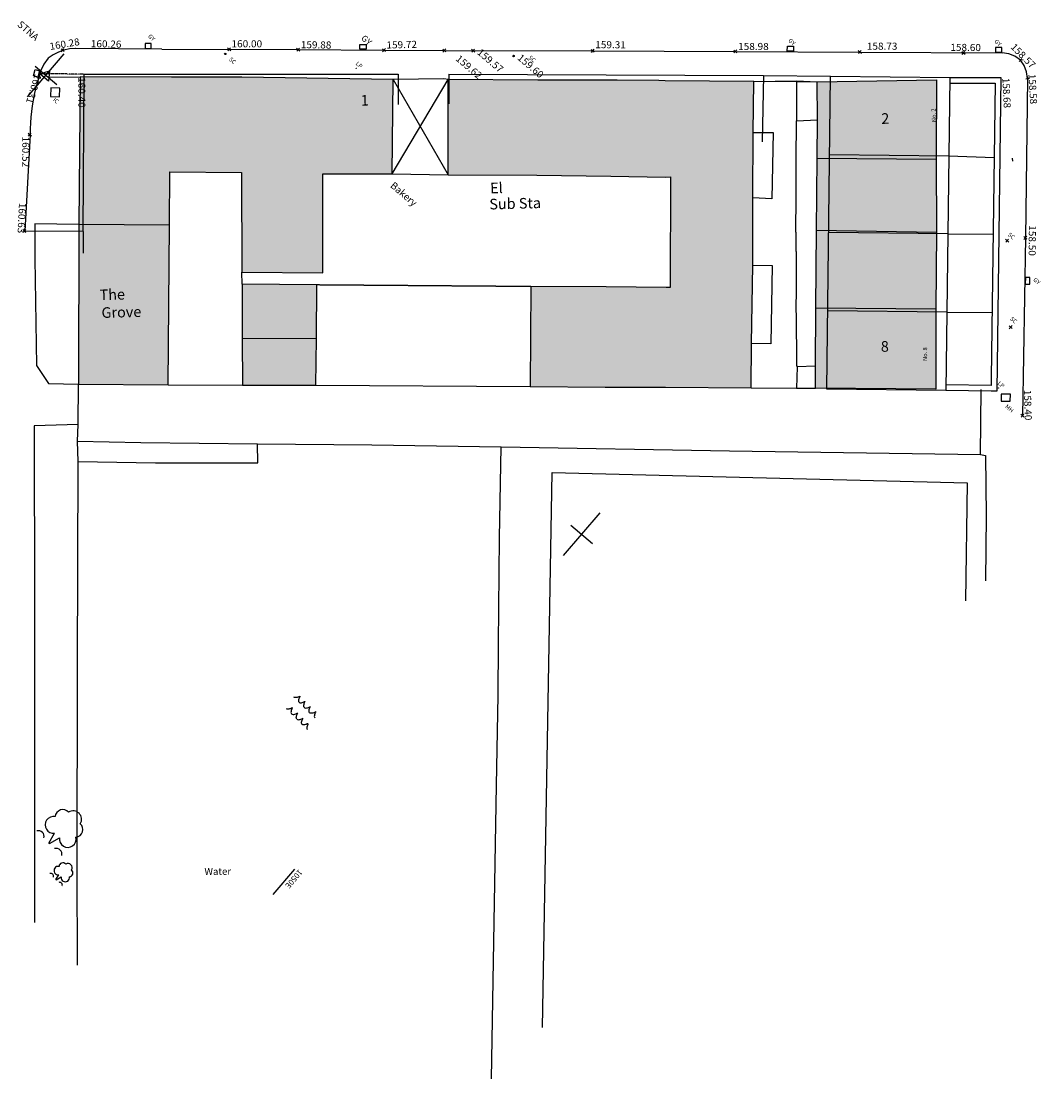
# Model space of a CAD drawing. Units: millimetres. Extents: x 360514 to 10919479, y -95541 to 182979.
# Drawn here: x 493083 to 565365, y -95541 to -20589 of the extents above; entities that cross this region are included whole.
import ezdxf
from ezdxf.enums import TextEntityAlignment as Align

# ---------------------------------------------------------------- set-up
doc = ezdxf.new("R2010")
doc.units = ezdxf.units.MM
for name, pattern in [('B', [0]), ('IC', [0]), ('KERB', [0]), ('KERBC', [0]), ('Proposed Site Plan$0$KERB', [0]), ('Proposed Site Plan$0$KERBC', [0]), ('Site-Location-Plan$0$DASHED', [0.75, 0.5, -0.25]), ('VERGE', [1, 0.08, -0.17, 0.16, -0.18, 0.16, -0.17, 0.08]), ('WALL', [0])]:
    doc.linetypes.add(name, pattern=pattern)
for name, color, linetype in [('ANNOTATION', 7, 'Continuous'), ('BUILDING', 8, 'Continuous'), ('CROSSES', 7, 'Continuous'), ('DRAINAGE', 4, 'Continuous'), ('FENCES', 119, 'Continuous'), ('GRID', 7, 'Continuous'), ('GRID_VALUES', 3, 'Continuous'), ('LEVELS', 255, 'Continuous'), ('Proposed Site Plan$0$ROADS', 3, 'Continuous'), ('ROADS', 3, 'Continuous'), ('Site-Location-Plan$0$B&A Existing Buildings Hatch', 7, 'Continuous'), ('Site-Location-Plan$0$G8010001', 3, 'Continuous'), ('Site-Location-Plan$0$G8010004', 1, 'Site-Location-Plan$0$DASHED'), ('Site-Location-Plan$0$G8010030', 1, 'Continuous'), ('Site-Location-Plan$0$G8010032', 1, 'Site-Location-Plan$0$DASHED'), ('Site-Location-Plan$0$G8010052', 1, 'Continuous'), ('Site-Location-Plan$0$G8010384', 3, 'Continuous'), ('Site-Location-Plan$0$G8011000', 2, 'Continuous'), ('Site-Location-Plan$0$G8011006', 1, 'Continuous'), ('STATIONS', 4, 'Continuous'), ('STREET_FURNITURE', 7, 'Continuous'), ('SURFACES', 9, 'Continuous'), ('WALLS', 1, 'Continuous')]:
    doc.layers.add(name, color=color, linetype=linetype)
doc.styles.add('200', font='MONOTXT', dxfattribs={"height": 0.3})
doc.styles.add('ARIAL', font='arial.ttf')
doc.styles.add('MED', font='MONOTXT', dxfattribs={"height": 0.26})
doc.styles.add('SMLL', font='MONOTXT', dxfattribs={"height": 0.2})

# ---------------------------------------------------------------- blocks, each defined once
blk = doc.blocks.new('LAMPPOST')
at = {"layer": 'STREET_FURNITURE'}
blk.add_circle((0, 0), 0.01, dxfattribs=at)
blk = doc.blocks.new('STATION')
for p, q in [((-0.4, -0.2), (0, 0.4)), ((-0.001, 0), (0.001, 0)), ((0, 0.4), (0.4, -0.2)), ((0.4, -0.2), (-0.4, -0.2))]:
    blk.add_line(p, q)
blk = doc.blocks.new('P_Z')
for p, q in [((-0.5, 0), (0.5, 0)), ((0, -0.5), (0, 0.5))]:
    blk.add_line(p, q)
blk = doc.blocks.new('Site-Location-Plan$0$TREESNC')
for p, q in [((-9.850307, -0.020979), (-11.40205, 5.93598)), ((-9.42613, -0.023327), (-7.841501, 6.003956)), ((-9.851686, -0.023327), (-9.42613, -0.023327)), ((6.876541, -11.487103), (6.100666, -8.508627)), ((6.875848, -11.488281), (7.08863, -11.488281)), ((7.08863, -11.488281), (7.880945, -8.474639))]:
    blk.add_line(p, q)
for centre, radius, start, end in [((-9.638904, 18.477109), 4.597739, 13.229441, 166.770559), ((-14.304557, 15.271406), 4.262135, 87.445922, 219.289963), ((-4.973258, 15.271406), 4.262135, 321.417723, 92.554078), ((-15.010924, 8.775178), 4.597739, 124.320684, 321.504411), ((-4.172782, 8.775178), 4.597739, 217.066148, 56.595122), ((-16.486914, -1.461918), 3.09299, 28.842917, 151.157083), ((-2.818629, -1.461918), 3.09299, 28.842917, 151.157083), ((6.982239, -2.238063), 2.298874, 13.229441, 166.770559), ((4.296233, -7.089024), 2.298874, 124.320684, 321.504411), ((4.649416, -3.84091), 2.131067, 87.445922, 219.289963), ((9.7153, -7.089024), 2.298874, 217.066148, 56.595122), ((9.315062, -3.84091), 2.131067, 321.417723, 92.554078), ((3.558234, -12.207576), 1.546499, 28.842917, 151.157083), ((10.392377, -12.207576), 1.546499, 28.842917, 151.157083)]:
    blk.add_arc(centre, radius, start, end)
blk = doc.blocks.new('Site-Location-Plan$0$WATER')
for points in [[(-7.561669, 10.163441, -0.016388), (-7.776707, 9.484717, -0.092913), (-8.757186, 7.791533, -0.216664), (-9.547399, 7.425406, -0.216664)], [(-7.538846, 10.163441, 0.016388), (-7.323808, 9.484717, 0.092913), (-6.343328, 7.791533, 0.216664), (-5.553108, 7.425406, 0.216664)], [(-5.553108, 7.425406, 0.216664), (-4.757744, 7.780206, 0.092913), (-3.753172, 9.459199, 0.016816), (-3.52318, 10.152622, 0.03716)], [(-1.458964, 7.425406, -0.216664), (-2.254336, 7.780206, -0.092913), (-3.258909, 9.459199, -0.016816), (-3.4889, 10.152622, -0.03716)], [(-1.508891, 7.425406, 0.216664), (-0.713527, 7.780206, 0.092913), (0.291045, 9.459199, 0.016816), (0.521037, 10.152622, 0.03716)], [(2.585253, 7.425406, -0.216664), (1.789881, 7.780206, -0.092913), (0.785308, 9.459199, -0.016816), (0.555317, 10.152622, -0.03716)], [(4.57099, 10.163441, -0.016388), (4.355945, 9.484717, -0.092913), (3.375473, 7.791533, -0.216664), (2.585253, 7.425406, -0.216664)], [(4.593805, 10.163441, 0.016388), (4.808843, 9.484717, 0.092913), (5.789323, 7.791533, 0.216664), (6.579543, 7.425406, 0.216664)], [(-6.004367, 2.797567, -0.016388), (-6.219412, 2.118835, -0.092913), (-7.199884, 0.425659, -0.216664), (-7.990104, 0.059532, -0.216664)], [(-5.981552, 2.797567, 0.016388), (-5.766514, 2.118835, 0.092913), (-4.786034, 0.425659, 0.216664), (-3.995814, 0.059532, 0.216664)], [(-3.995814, 0.059532, 0.216664), (-3.20045, 0.414325, 0.092913), (-2.19587, 2.093325, 0.016816), (-1.965878, 2.786741, 0.03716)], [(0.09833, 0.059532, -0.216664), (-0.697042, 0.414325, -0.092913), (-1.701614, 2.093325, -0.016816), (-1.931606, 2.786741, -0.03716)], [(0.048403, 0.059532, 0.216664), (0.843775, 0.414325, 0.092913), (1.848347, 2.093325, 0.016816), (2.078339, 2.786741, 0.03716)], [(4.142547, 0.059532, -0.216664), (3.347183, 0.414325, -0.092913), (2.342603, 2.093325, -0.016816), (2.112611, 2.786741, -0.03716)], [(6.128285, 2.797567, -0.016388), (5.913247, 2.118835, -0.092913), (4.932767, 0.425659, -0.216664), (4.142547, 0.059532, -0.216664)], [(6.1511, 2.797567, 0.016388), (6.366145, 2.118835, 0.092913), (7.346625, 0.425659, 0.216664), (8.136837, 0.059532, 0.216664)]]:
    blk.add_lwpolyline(points, format="xyb")

msp = doc.modelspace()

# ---------------------------------------------------------------- hatches: boundary and pattern name
at = {"layer": 'Site-Location-Plan$0$B&A Existing Buildings Hatch'}
h = msp.add_hatch(color=8, dxfattribs=at)
h.paths.add_polyline_path([(544833, -46583), (544856, -43437), (544939, -37885), (544955, -33112), (544972, -28481), (545028, -24874), (538735, -24829), (538275, -24795), (535340, -24772), (534916, -24774), (529719, -24759), (523354, -24715), (523346, -31468), (529640, -31513), (534873, -31562), (538727, -31653), (539116, -31616), (539077, -39465), (538794, -39466), (534551, -39412), (529212, -39399), (529170, -46470), (534474, -46519), (538752, -46537)])
h.paths.add_polyline_path([(519465, -24730), (508717, -24562), (503731, -24547), (497261, -24538), (497162, -35003), (503597, -35048), (503617, -31265), (508709, -31315), (508737, -38386), (514465, -38433), (514472, -31397), (519386, -31413)])
h.paths.add_polyline_path([(503597, -35048), (497162, -35003), (497137, -46317), (503502, -46362)])
h.paths.add_polyline_path([(514024, -43067), (514044, -39284), (508741, -39234), (508756, -43053)])
h.paths.add_polyline_path([(513967, -46390), (514024, -43067), (508756, -43053), (508770, -46376)])
h.paths.add_polyline_path([(516985, -26771), (517539, -26756), (517508, -25631), (516954, -25646)], flags=24)
h.paths.add_polyline_path([(498606, -41815), (501873, -41726), (501842, -40601), (498575, -40691)], flags=24)
h.paths.add_polyline_path([(498469, -40554), (500593, -40496), (500562, -39371), (498438, -39430)], flags=24)
h = msp.add_hatch(color=8, dxfattribs=at)
h.paths.add_polyline_path([(557955, -30372), (557968, -24751), (549518, -24891), (549529, -27578), (549505, -30301)])
h.paths.add_polyline_path([(557976, -35534), (557955, -30372), (549505, -30301), (549455, -35392)])
h.paths.add_polyline_path([(557927, -40979), (557976, -35534), (549455, -35392), (549406, -40908)])
h.paths.add_polyline_path([(557915, -46672), (557927, -40979), (549406, -40908), (549388, -45044), (549394, -46600)])
h.paths.add_polyline_path([(553880, -28064), (554754, -28040), (554723, -26915), (553849, -26939)], flags=24)
h.paths.add_polyline_path([(553846, -44214), (554721, -44190), (554690, -43066), (553815, -43090)], flags=24)

# ---------------------------------------------------------------- linework, layer by layer
at = {"layer": 'BUILDING', "linetype": 'Continuous'}
for p, q in [((519799, -24343), (519796, -26490)), ((523401, -24348), (523398, -26456)), ((545694, -24443), (545599, -29149)), ((550200, -46658), (550457, -24481)), ((558901, -24588), (558639, -46758)), ((497482, -35492), (497482, -37034)), ((558770, -35669), (550331, -35569)), ((558705, -41209), (550265, -41109)), ((558639, -46758), (550200, -46658))]:
    msp.add_line(p, q, dxfattribs=at)
at = {"layer": 'BUILDING', "linetype": 'B', "flags": 128}
for points in [[(497482, -35492), (497547, -24346), (497547, -24343), (519799, -24343)], [(523401, -24348), (545694, -24443)], [(550457, -24481), (558901, -24588)], [(550387, -30030), (558836, -30138)]]:
    msp.add_lwpolyline(points, dxfattribs=at)
at = {"layer": 'DRAINAGE', "linetype": 'Continuous'}
for points in [[(501876, -22180), (501873, -22518), (502309, -22521), (502311, -22183)], [(501876, -22180), (501873, -22518), (502309, -22521), (502311, -22183)], [(501876, -22180), (501873, -22518), (502309, -22521), (502311, -22183)], [(517088, -22243), (517544, -22250), (517539, -22585), (517083, -22578)], [(547831, -22356), (547827, -22710), (547390, -22705), (547394, -22350)], [(562144, -22446), (562139, -22784), (562594, -22790), (562598, -22452)], [(494392, -24106), (494277, -24550), (493954, -24466), (494069, -24022)], [(495821, -25343), (495195, -25316), (495169, -25923), (495796, -25950)], [(564265, -38753), (564258, -39219), (564573, -39223), (564579, -38758)], [(562555, -47012), (562549, -47508), (563198, -47516), (563204, -47021)]]:
    msp.add_lwpolyline(points, close=True, dxfattribs=at)
at = {"layer": 'DRAINAGE', "linetype": 'IC', "flags": 128}
msp.add_lwpolyline([(563387, -30522), (563347, -30286)], dxfattribs=at)
at = {"layer": 'FENCES', "linetype": 'Continuous'}
msp.add_line((497482, -35492), (493308, -35462), dxfattribs=at)
at = {"layer": 'GRID'}
for p, q in [((493540, -25940), (496142, -22902)), ((494081, -23771), (495601, -25072)), ((531516, -58465), (534117, -55427)), ((532058, -56296), (533577, -57597)), ((510945, -82483), (512478, -80693))]:
    msp.add_line(p, q, dxfattribs=at)
at = {"layer": 'Proposed Site Plan$0$ROADS', "linetype": 'Proposed Site Plan$0$KERBC', "flags": 128}
msp.add_lwpolyline([(496939, -22522), (496513, -22553), (496106, -22637), (495719, -22776), (495350, -22969), (495001, -23215), (494690, -23629), (494484, -24095), (494325, -24585), (494209, -24981), (494106, -25379), (494015, -25778), (493937, -26180), (493871, -26582), (493817, -26987), (493776, -27395), (493747, -27803), (493730, -28214), (493726, -28626)], dxfattribs=at)
at = {"layer": 'Proposed Site Plan$0$ROADS', "linetype": 'Proposed Site Plan$0$KERB', "flags": 128}
msp.add_lwpolyline([(493726, -28626), (493350, -35471)], dxfattribs=at)
at = {"layer": 'ROADS', "linetype": 'Continuous'}
msp.add_line((503055, -22577), (496922, -22521), dxfattribs=at)
at = {"layer": 'ROADS', "linetype": 'KERB', "flags": 128}
for points in [[(503055, -22577), (512725, -22605), (518803, -22644), (523079, -22670), (533599, -22696), (543710, -22731), (552527, -22775), (562615, -22832)], [(564421, -24646), (564267, -35941), (564063, -48547)]]:
    msp.add_lwpolyline(points, dxfattribs=at)
at = {"layer": 'ROADS', "linetype": 'KERBC', "flags": 128}
msp.add_lwpolyline([(564421, -24646), (564357, -24174), (564187, -23741), (563913, -23351), (563522, -23073), (563090, -22900), (562615, -22832)], dxfattribs=at)
at = {"layer": 'Site-Location-Plan$0$G8010001'}
for points in [[(544955, -33112), (544972, -28481), (545028, -24874), (538735, -24829), (538275, -24795), (535340, -24772), (534916, -24774), (529719, -24759), (523354, -24715), (523036, -24681), (519465, -24730), (508717, -24562), (503731, -24547), (497261, -24538), (497162, -35003), (497137, -46317), (503502, -46362), (503597, -35048), (503617, -31265), (508709, -31315), (508737, -38386), (514465, -38433), (514472, -31397), (519386, -31413), (523346, -31468), (529640, -31513), (534873, -31562), (538727, -31653), (539116, -31616), (539077, -39465), (538794, -39466), (534551, -39412), (529212, -39399), (529170, -46470), (534474, -46519), (538752, -46537), (544833, -46583), (544856, -43437), (544939, -37885), (544955, -33112)], [(519386, -31413), (519465, -24730)], [(523346, -31468), (523354, -24715)], [(557968, -24751), (557955, -30372), (557976, -35534), (557927, -40979), (557915, -46672), (549394, -46600), (549388, -45044), (549406, -40908), (549455, -35392), (549505, -30301), (549529, -27578), (549518, -24891)], [(549518, -24891), (557968, -24751)], [(549505, -30301), (557955, -30372)], [(503597, -35048), (497162, -35003)], [(549455, -35392), (557976, -35534)], [(508756, -43053), (508770, -46376), (513967, -46390), (514024, -43067), (514044, -39284), (508741, -39234), (508756, -43053)], [(549406, -40908), (557927, -40979)], [(508756, -43053), (514024, -43067)], [(513967, -46390), (529170, -46470)]]:
    msp.add_lwpolyline(points, dxfattribs=at)
at = {"layer": 'Site-Location-Plan$0$G8010004'}
msp.add_lwpolyline([(529212, -39399), (514044, -39284)], dxfattribs=at)
at = {"layer": 'Site-Location-Plan$0$G8010030'}
for points in [[(494998, -24547), (497261, -24538)], [(545028, -24874), (548033, -24827)], [(548033, -24827), (548045, -27655), (549529, -27578)], [(548033, -24827), (549518, -24891)], [(544972, -28481), (546386, -28475), (546299, -33178), (544955, -33112)], [(497162, -35003), (494051, -34945), (494061, -37420), (494162, -44986), (495016, -46255), (497137, -46317)], [(544939, -37885), (546318, -37915), (546235, -43466), (544856, -43437)], [(508741, -39234), (508737, -38386)], [(549388, -45044), (548080, -45085), (548051, -46606)], [(497114, -49181), (497137, -46317)], [(503502, -46362), (508770, -46376)], [(544833, -46583), (548051, -46606), (549394, -46600)], [(561081, -51290), (561133, -46694)], [(497114, -49181), (494003, -49264), (494019, -62098), (494018, -84450)], [(497071, -87479), (497065, -80683), (497078, -66399), (497124, -51797), (497083, -50348), (497114, -49181)], [(497083, -50348), (501574, -50436), (509847, -50544), (517944, -50617), (527102, -50756), (543296, -51044), (561081, -51290)], [(497124, -51797), (502605, -51881), (509853, -51887), (509847, -50544)], [(526428, -95541), (526775, -74729), (526890, -68364), (526911, -64723), (526986, -57192), (527102, -50756)], [(561081, -51290), (561434, -51360), (561487, -55637), (561435, -60248)], [(530041, -91899), (530715, -52580), (560134, -53309), (560020, -61675)]]:
    msp.add_lwpolyline(points, dxfattribs=at)
at = {"layer": 'Site-Location-Plan$0$G8010032'}
msp.add_lwpolyline([(548080, -45085), (548027, -40878), (548051, -38014), (548005, -35363), (548020, -30307), (548045, -27655)], dxfattribs=at)
at = {"layer": 'Site-Location-Plan$0$G8010052'}
for points in [[(519386, -31413), (523354, -24715)], [(519465, -24730), (523346, -31468)]]:
    msp.add_lwpolyline(points, dxfattribs=at)
at = {"layer": 'STREET_FURNITURE', "linetype": 'Continuous'}
for centre in [(507551, -22911), (527984, -23058)]:
    msp.add_circle(centre, 50, dxfattribs=at)
at = {"layer": 'SURFACES', "linetype": 'VERGE'}
msp.add_line((497547, -24346), (494407, -24313), dxfattribs=at)
at = {"layer": 'WALLS', "linetype": 'Continuous'}
for p, q in [((545694, -24443), (550457, -24481)), ((545685, -24843), (550454, -24881)), ((558836, -30138), (562063, -30242)), ((558770, -35669), (561989, -35689)), ((558705, -41209), (561914, -41234)), ((561844, -46401), (558644, -46358)), ((561852, -45866), (561844, -46401)), ((561839, -46801), (558639, -46758)), ((562239, -46807), (561839, -46801))]:
    msp.add_line(p, q, dxfattribs=at)
at = {"layer": 'WALLS', "linetype": 'WALL', "flags": 128}
for points in [[(558901, -24588), (562539, -24593), (562239, -46807)], [(558901, -24988), (562134, -24992), (561852, -45866)]]:
    msp.add_lwpolyline(points, dxfattribs=at)

# ---------------------------------------------------------------- block references
at = {"layer": 'CROSSES'}
for p, xscale, yscale, zscale, rotation in [((496022, -22649), 299.9999999999644, 299.9999999999644, 299.9999999999644, 319.4209999999923), ((507827, -22584), 299.9999999999644, 299.9999999999644, 299.9999999999644, 319.4209999999923), ((512725, -22605), 299.9999999999644, 299.9999999999644, 299.9999999999644, 319.4209999999923), ((518803, -22644), 299.9999999999644, 299.9999999999644, 299.9999999999644, 319.4209999999923), ((523079, -22670), 299.9999999999644, 299.9999999999644, 299.9999999999644, 319.4209999999923), ((525130, -22677), 299.9999999999644, 299.9999999999644, 299.9999999999644, 319.4209999999923), ((533599, -22696), 299.9999999999644, 299.9999999999644, 299.9999999999644, 319.4209999999923), ((543710, -22731), 299.9999999999644, 299.9999999999644, 299.9999999999644, 319.4209999999923), ((552527, -22775), 299.9999999999644, 299.9999999999644, 299.9999999999644, 319.4209999999923), ((559884, -22828), 299.9999999999644, 299.9999999999644, 299.9999999999644, 319.4209999999923), ((563913, -23351), 260.0000000000342, 260.0000000000342, 260.0000000000342, 314.8058100000059), ((494304, -24578), 259.9999999999877, 259.9999999999877, 259.9999999999877, 252.5438400000031), ((564421, -24646), 260.0000000000061, 260.0000000000061, 260.0000000000061, 280.3178100000024), ((493697, -28618), 299.9999999999644, 299.9999999999644, 299.9999999999644, 319.4209999999923), ((493308, -35462), 299.9999999999644, 299.9999999999644, 299.9999999999644, 319.4209999999923), ((562971, -36147), 299.9999999999644, 299.9999999999644, 299.9999999999644, 319.4209999999923), ((564267, -35941), 299.9999999999644, 299.9999999999644, 299.9999999999644, 319.4209999999923), ((563225, -42276), 299.9999999999644, 299.9999999999644, 299.9999999999644, 319.4209999999923), ((564063, -48547), 299.9999999999644, 299.9999999999644, 299.9999999999644, 319.4209999999923)]:
    msp.add_blockref('P_Z', p, dxfattribs=dict(at, xscale=xscale, yscale=yscale, zscale=zscale, rotation=rotation))
at = {"layer": 'Site-Location-Plan$0$G8010384', "xscale": 129.9999999999973, "yscale": 129.9999999999973, "zscale": 1000, "rotation": 315.232521824083}
msp.add_blockref('Site-Location-Plan$0$TREESNC', (495965, -79733), dxfattribs=at)
at = {"layer": 'Site-Location-Plan$0$G8011000', "xscale": 129.9999999999973, "yscale": 129.9999999999973, "zscale": 1000, "rotation": 315.232521824083}
msp.add_blockref('Site-Location-Plan$0$WATER', (512613, -70049), dxfattribs=at)
at = {"layer": 'STATIONS', "xscale": 1000.000000000016, "yscale": 1000.000000000016, "zscale": 1000.000000000016, "rotation": 319.4210000000003}
msp.add_blockref('STATION', (494841, -24421), dxfattribs=at)
at = {"layer": 'STREET_FURNITURE', "xscale": 1000.000000000016, "yscale": 1000.000000000016, "zscale": 1000.000000000016, "rotation": 319.4210000000003}
for p in [(516841, -23924), (562346, -46579)]:
    msp.add_blockref('LAMPPOST', p, dxfattribs=at)

# ---------------------------------------------------------------- texts
at = {"layer": 'ANNOTATION', "style": 'ARIAL'}
msp.add_text('STNA', height=500, rotation=319.421, dxfattribs=at).set_placement((492766, -20897))
at = {"layer": 'ANNOTATION', "linetype": 'Continuous', "style": 'ARIAL'}
for s, height, rotation, p in [('GY', 300, 319.421, (502042, -21707)), ('GY', 445.1, 319.421, (517140, -21860)), ('GY', 300, 319.421, (547433, -22007)), ('GY', 300, 319.421, (562035, -22071)), ('SC', 300, 319.421, (507783, -23339)), ('SC', 300, 319.421, (529011, -23213)), ('IC', 300, 319.421, (495312, -26206)), ('No. 2', 300, 93.1327, (557947, -27739)), ('Bakery', 500, 319.421, (519206, -32312)), ('SC', 300, 319.421, (562988, -35759)), ('GY', 300, 319.421, (564790, -38959)), ('SC', 300, 319.421, (563146, -41723)), ('No. 8', 300, 89.61464, (557299, -44676)), ('MH', 300, 319.421, (562798, -47943))]:
    msp.add_text(s, height=height, rotation=rotation, dxfattribs=at).set_placement(p)
at = {"layer": 'ANNOTATION', "style": 'ARIAL'}
for p in [(516946, -23802), (562450, -46457)]:
    msp.add_text('LP', height=300, rotation=319.421, dxfattribs=at).set_placement(p, align=Align.CENTER)
at = {"layer": 'GRID_VALUES', "style": 'ARIAL'}
msp.add_text('1050E', height=400, rotation=229.421, dxfattribs=at).set_placement((512760, -80671))
at = {"layer": 'LEVELS', "color": 0, "style": 'MED', "width": 1.03}
for s, rotation, p in [('160.28', 9.61156, (496203, -22456)), ('158.57', 314.80581, (563932, -23223)), ('160.31', 252.54384, (493743, -25310)), ('158.58', 273.19036, (564543, -25410))]:
    msp.add_text(s, height=500, rotation=rotation, dxfattribs=at).set_placement(p, align=Align.CENTER)
at = {"layer": 'LEVELS', "color": 0}
for s, rotation, style, width, p in [('160.26', 358.87845, '200', 1.04, (498020, -22431)), ('160.00', 359.72157, '200', 1.04, (507997, -22437)), ('159.88', 359.25737, '200', 1.04, (512905, -22502)), ('159.72', 1.48942, '200', 1.04, (518982, -22532)), ('159.31', 359.63306, '200', 1.04, (533780, -22503)), ('158.98', 359.97329, '200', 1.04, (543908, -22632)), ('158.73', 0.05156, '200', 1.04, (553033, -22615)), ('158.60', 359.51265, '200', 1.04, (558948, -22692)), ('159.62', 319.421, '200', 1.04, (523839, -23320)), ('159.57', 319.421, '200', 1.04, (525358, -22872)), ('159.60', 319.421, '200', 1.04, (528210, -23256)), ('160.40', 270.06243, '200', 1.04, (497131, -24555)), ('158.68', 272.80775, 'SMLL', 1.03, (562634, -24619)), ('160.52', 270.05787, '200', 1.04, (493159, -28769)), ('160.63', 267.28655, '200', 1.04, (492931, -33451)), ('158.50', 269.42102, '200', 1.04, (564517, -35052)), ('158.40', 271.85791, '200', 1.04, (564159, -46721))]:
    msp.add_text(s, height=500, rotation=rotation, dxfattribs=dict(at, style=style, width=width)).set_placement(p)
at = {"layer": 'Site-Location-Plan$0$G8011000', "style": 'ARIAL'}
msp.add_text('Water', height=500, rotation=0.82506, dxfattribs=at).set_placement((506082, -81106))
at = {"layer": 'Site-Location-Plan$0$G8011006', "style": 'ARIAL'}
for s, p in [('1', (517168, -26578)), ('2', (554062, -27871)), ('El', (526336, -32794)), ('Sub Sta', (526279, -33935)), ('The', (498651, -40362)), ('Grove', (498789, -41623)), ('8', (554029, -44022))]:
    msp.add_text(s, height=750, rotation=1.5728, dxfattribs=at).set_placement(p)

doc.saveas('drawing.dxf')
